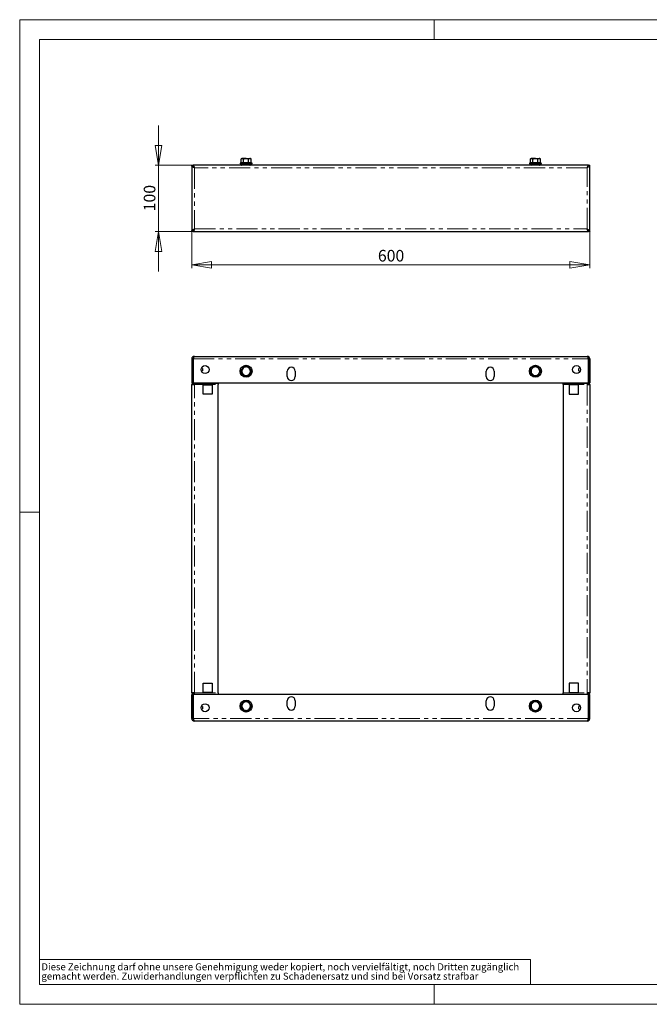
# Model space of a CAD drawing. Units: millimetres. Extents: x 0 to 420, y 0 to 297.
# Drawn here: x 0 to 190, y 0 to 297 of the extents above; entities that cross this region are included whole.
import ezdxf

# ---------------------------------------------------------------- set-up
doc = ezdxf.new("R2010")
doc.units = ezdxf.units.MM
doc.linetypes.add('PHANTOM', pattern=[12.7, 6.35, -1.27, 1.27, -1.27, 1.27, -1.27])
doc.styles.add('SLDTEXTSTYLE1', font='GOTHIC.TTF', dxfattribs={"width": 0.913})
doc.dimstyles.new('SLDDIMSTYLE0', dxfattribs={"dimtxt": 3.5, "dimasz": 6, "dimexe": 0, "dimexo": 0.0625, "dimgap": 0.875, "dimtad": 1, "dimdec": 1, "dimlfac": 5, "dimrnd": 1e-09, "dimzin": 12, "dimdsep": 46, "dimtxsty": 'SLDTEXTSTYLE1', "dimblk1": 'CLOSED', "dimblk2": 'CLOSED', "dimsah": 1, "dimcen": 0.09, "dimadec": 0, "dimazin": 3, "dimtfac": 1, "dimtdec": 1, "dimtofl": 0, "dimtmove": 0, "dimatfit": 3, "dimldrblk": 'CLOSED', "dimfxl": 1, "dimfrac": 2, "dimtolj": 1, "dimtzin": 12, "dimarcsym": 0})
doc.dimstyles.new('SLDDIMSTYLE1', dxfattribs={"dimtxt": 3.5, "dimasz": 6, "dimexe": 0, "dimexo": 0.0625, "dimgap": 0.875, "dimtad": 1, "dimdec": 1, "dimlfac": 5, "dimrnd": 1e-09, "dimzin": 12, "dimdsep": 46, "dimtxsty": 'SLDTEXTSTYLE1', "dimblk1": 'CLOSED', "dimblk2": 'CLOSED', "dimsah": 1, "dimcen": 0.09, "dimadec": 0, "dimazin": 3, "dimtfac": 1, "dimtdec": 1, "dimtmove": 0, "dimatfit": 0, "dimldrblk": 'CLOSED', "dimfxl": 1, "dimfrac": 2, "dimtolj": 1, "dimtzin": 12, "dimarcsym": 0})

# ---------------------------------------------------------------- blocks, each defined once
blk = doc.blocks.new('SW_NOTE_1')
at = {"color": 0, "linetype": 'Continuous', "lineweight": 0, "attachment_point": 1, "style": 'SLDTEXTSTYLE1'}
for s, insert, char_height in [('gemacht werden. Zuwiderhandlungen verpflichten zu Schadenersatz und sind bei Vorsatz strafbar', (0, -0.12), 2.1167), ('Diese Zeichnung darf ohne unsere Genehmigung weder kopiert, noch vervielfältigt, noch Dritten zugänglich', (0, 2.7), 2.11667)]:
    blk.add_mtext(s, dxfattribs=dict(at, insert=insert, char_height=char_height))
blk = doc.blocks.new('_Closed')
at = {"color": 0, "linetype": 'ByBlock', "lineweight": -2}
for p, q in [((-1, 0.166667), (0, 0)), ((-1, 0.166667), (-1, -0.166667)), ((0, 0), (-1, -0.166667)), ((0, 0), (-1, 0))]:
    blk.add_line(p, q, dxfattribs=at)
blk = doc.blocks.new('_D')
at = {"color": 7, "linetype": 'Continuous', "lineweight": 18}
for p, q in [((51.87, 233.21), (51.87, 222.09)), ((171.87, 233.21), (171.87, 222.09)), ((51.87, 223.09), (171.87, 223.09))]:
    blk.add_line(p, q, dxfattribs=at)
at = {"color": 7, "linetype": 'Continuous', "lineweight": 18, "xscale": 6, "yscale": 6, "rotation": 180}
blk.add_blockref('_Closed', (51.87, 223.09, -54.6), dxfattribs=at)
at = {"color": 7, "linetype": 'Continuous', "lineweight": 18, "xscale": 6, "yscale": 6}
blk.add_blockref('_Closed', (171.87, 223.09, -54.6), dxfattribs=at)
at = {"color": 7, "linetype": 'Continuous', "lineweight": 18, "insert": (107.99, 227.56), "char_height": 3.5, "attachment_point": 1, "style": 'SLDTEXTSTYLE1'}
blk.add_mtext('600', dxfattribs=at)
blk = doc.blocks.new('_D_1')
at = {"color": 7, "linetype": 'Continuous', "lineweight": 18}
for p, q in [((41.87, 253.09), (41.87, 265.09)), ((52.29, 253.09), (40.87, 253.09)), ((41.87, 253.09), (41.87, 233.09)), ((52.29, 233.09), (40.87, 233.09)), ((41.87, 233.09), (41.87, 221.09))]:
    blk.add_line(p, q, dxfattribs=at)
at = {"color": 7, "linetype": 'Continuous', "lineweight": 18, "xscale": 6, "yscale": 6}
for p, rotation in [((41.87, 253.09, -54.6), 270), ((41.87, 233.09, -54.6), 90)]:
    blk.add_blockref('_Closed', p, dxfattribs=dict(at, rotation=rotation))
at = {"color": 7, "linetype": 'Continuous', "lineweight": 18, "insert": (37.4, 239.21), "char_height": 3.5, "attachment_point": 1, "rotation": 90, "style": 'SLDTEXTSTYLE1'}
blk.add_mtext('100', dxfattribs=at)

msp = doc.modelspace()

# ---------------------------------------------------------------- linework, layer by layer
at = {"color": 7, "linetype": 'Continuous', "lineweight": 18}
for p, q in [((0, 0), (0, 297)), ((0, 297), (420, 297)), ((125, 291), (125, 297)), ((6, 291), (414.015, 291)), ((6, 291), (6, 6)), ((6, 148.5), (0, 148.5)), ((6, 13.5), (154, 13.5)), ((154, 13.5), (154, 6)), ((6, 6), (414.015, 6)), ((125, 0), (125, 6)), ((0, 0), (420, 0))]:
    msp.add_line(p, q, dxfattribs=at)
at = {"color": 7, "linetype": 'Continuous', "lineweight": 25}
for p, q in [((51.871, 252.973), (51.871, 233.213)), ((52.271, 252.973), (51.871, 252.973)), ((52.291, 252.997), (52.25, 252.973)), ((171.451, 253.093), (52.291, 253.093)), ((52.291, 252.875), (52.291, 253.093)), ((52.438, 252.617), (52.417, 252.602)), ((66.689, 253.776), (66.55, 253.725)), ((66.591, 253.493), (68.271, 253.493)), ((66.971, 255.113), (66.77, 254.996)), ((66.77, 254.996), (67.146, 255.113)), ((66.77, 253.88), (66.77, 254.996)), ((66.902, 253.128), (66.927, 253.212)), ((66.902, 253.128), (66.931, 253.169)), ((66.977, 253.283), (66.927, 253.212)), ((66.927, 253.212), (67.071, 253.128)), ((67.146, 255.113), (66.971, 255.113)), ((66.977, 253.283), (67.121, 253.198)), ((67.121, 253.198), (67.071, 253.128)), ((67.162, 253.193), (67.121, 253.198)), ((68.271, 255.113), (67.146, 255.113)), ((67.162, 253.193), (67.162, 253.093)), ((67.162, 253.193), (67.231, 253.193)), ((67.471, 253.493), (67.471, 253.093)), ((67.521, 253.88), (67.521, 254.996)), ((68.271, 255.113), (69.397, 255.113)), ((68.271, 253.493), (69.951, 253.493)), ((69.022, 254.996), (69.397, 255.113)), ((69.022, 253.88), (69.022, 254.996)), ((69.071, 253.093), (69.071, 253.493)), ((69.381, 253.193), (69.311, 253.193)), ((69.381, 253.193), (69.611, 253.193)), ((69.381, 253.093), (69.381, 253.193)), ((69.571, 255.113), (69.397, 255.113)), ((69.421, 253.198), (69.566, 253.283)), ((69.421, 253.087), (69.471, 253.157)), ((69.582, 253.093), (69.471, 253.157)), ((69.566, 253.283), (69.616, 253.212)), ((69.566, 253.283), (69.591, 253.198)), ((69.773, 254.996), (69.571, 255.113)), ((69.641, 253.157), (69.618, 253.125)), ((69.641, 253.157), (69.622, 253.093)), ((69.773, 253.88), (69.773, 254.996)), ((69.992, 253.725), (69.854, 253.776)), ((153.889, 253.776), (153.75, 253.725)), ((153.791, 253.493), (155.471, 253.493)), ((154.171, 255.113), (153.97, 254.996)), ((153.97, 254.996), (154.346, 255.113)), ((153.97, 253.88), (153.97, 254.996)), ((154.102, 253.128), (154.127, 253.212)), ((154.102, 253.128), (154.131, 253.169)), ((154.177, 253.283), (154.127, 253.212)), ((154.127, 253.212), (154.271, 253.128)), ((154.346, 255.113), (154.171, 255.113)), ((154.177, 253.283), (154.321, 253.198)), ((154.321, 253.198), (154.271, 253.128)), ((154.362, 253.193), (154.321, 253.198)), ((155.471, 255.113), (154.346, 255.113)), ((154.362, 253.193), (154.362, 253.093)), ((154.362, 253.193), (154.431, 253.193)), ((154.671, 253.493), (154.671, 253.093)), ((154.721, 253.88), (154.721, 254.996)), ((155.471, 255.113), (156.597, 255.113)), ((155.471, 253.493), (157.151, 253.493)), ((156.222, 254.996), (156.597, 255.113)), ((156.222, 253.88), (156.222, 254.996)), ((156.271, 253.093), (156.271, 253.493)), ((156.581, 253.193), (156.511, 253.193)), ((156.581, 253.093), (156.581, 253.193)), ((156.581, 253.193), (156.811, 253.193)), ((156.771, 255.113), (156.597, 255.113)), ((156.621, 253.198), (156.766, 253.283)), ((156.621, 253.087), (156.671, 253.157)), ((156.782, 253.093), (156.671, 253.157)), ((156.766, 253.283), (156.816, 253.212)), ((156.766, 253.283), (156.791, 253.198)), ((156.973, 254.996), (156.771, 255.113)), ((156.841, 253.157), (156.822, 253.093)), ((156.841, 253.157), (156.823, 253.133)), ((156.973, 253.88), (156.973, 254.996)), ((157.192, 253.725), (157.054, 253.776)), ((171.326, 252.601), (171.305, 252.617)), ((171.451, 253.093), (171.451, 252.884)), ((171.494, 252.972), (171.459, 252.992)), ((171.871, 252.973), (171.471, 252.973)), ((171.871, 233.213), (171.871, 252.973)), ((51.871, 233.213), (52.271, 233.213)), ((52.25, 233.213), (52.291, 233.189)), ((52.291, 233.301), (52.291, 233.093)), ((52.291, 233.093), (171.451, 233.093)), ((52.417, 233.584), (52.438, 233.568)), ((171.305, 233.568), (171.329, 233.586)), ((171.451, 233.093), (171.451, 233.324)), ((171.458, 233.192), (171.493, 233.212)), ((171.471, 233.213), (171.871, 233.213)), ((51.871, 194.655), (52.271, 194.655)), ((51.871, 194.655), (51.871, 187.455)), ((52.271, 194.655), (52.271, 187.455)), ((52.291, 187.455), (52.291, 194.655)), ((52.671, 195.455), (171.071, 195.455)), ((171.451, 187.455), (171.451, 194.655)), ((171.471, 194.655), (171.871, 194.655)), ((171.471, 194.655), (171.471, 187.455)), ((171.871, 194.655), (171.871, 187.455)), ((52.291, 192.92), (52.271, 192.94)), ((55.131, 191.805), (54.759, 191.905)), ((54.759, 191.005), (55.131, 191.105)), ((55.131, 191.805), (55.131, 191.105)), ((66.689, 190.955), (66.77, 190.955)), ((67.146, 191.605), (66.77, 190.955)), ((66.77, 190.955), (67.146, 190.305)), ((67.521, 192.255), (67.146, 191.605)), ((67.146, 190.305), (67.521, 189.655)), ((67.48, 192.325), (67.521, 192.255)), ((68.271, 192.255), (67.521, 192.255)), ((69.022, 192.255), (68.271, 192.255)), ((69.063, 192.325), (69.022, 192.255)), ((69.397, 191.605), (69.022, 192.255)), ((69.022, 189.655), (69.397, 190.305)), ((69.773, 190.955), (69.397, 191.605)), ((69.397, 190.305), (69.773, 190.955)), ((69.773, 190.955), (69.854, 190.955)), ((80.671, 189.355), (80.671, 190.955)), ((83.071, 190.955), (83.071, 189.355)), ((140.671, 189.355), (140.671, 190.955)), ((143.071, 190.955), (143.071, 189.355)), ((153.889, 190.955), (153.97, 190.955)), ((154.346, 191.605), (153.97, 190.955)), ((153.97, 190.955), (154.346, 190.305)), ((154.721, 192.255), (154.346, 191.605)), ((154.346, 190.305), (154.721, 189.655)), ((154.68, 192.325), (154.721, 192.255)), ((155.471, 192.255), (154.721, 192.255)), ((156.222, 192.255), (155.471, 192.255)), ((156.263, 192.325), (156.222, 192.255)), ((156.597, 191.605), (156.222, 192.255)), ((156.222, 189.655), (156.597, 190.305)), ((156.973, 190.955), (156.597, 191.605)), ((156.597, 190.305), (156.973, 190.955)), ((156.973, 190.955), (157.054, 190.955)), ((168.984, 191.905), (168.611, 191.805)), ((168.611, 191.105), (168.611, 191.805)), ((168.611, 191.105), (168.984, 191.005)), ((171.471, 192.94), (171.451, 192.92)), ((51.871, 187.455), (52.271, 187.455)), ((52.271, 189.969), (52.291, 189.989)), ((52.291, 187.455), (171.451, 187.455)), ((52.311, 187.455), (52.311, 187.395)), ((52.671, 187.395), (52.671, 187.455)), ((52.671, 187.375), (52.671, 187.395)), ((52.671, 186.955), (52.671, 187.375)), ((52.671, 187.375), (59.871, 187.375)), ((59.871, 187.395), (59.871, 187.455)), ((59.871, 187.395), (59.871, 187.375)), ((59.871, 187.375), (59.871, 186.955)), ((67.521, 189.655), (67.48, 189.584)), ((67.521, 189.655), (68.271, 189.655)), ((68.271, 189.655), (69.022, 189.655)), ((69.022, 189.655), (69.063, 189.584)), ((154.721, 189.655), (154.68, 189.584)), ((154.721, 189.655), (155.471, 189.655)), ((155.471, 189.655), (156.222, 189.655)), ((156.222, 189.655), (156.263, 189.584)), ((163.871, 187.455), (163.871, 187.395)), ((163.871, 187.375), (163.871, 187.395)), ((163.871, 187.375), (171.071, 187.375)), ((163.871, 186.955), (163.871, 187.375)), ((171.071, 187.455), (171.071, 187.395)), ((171.071, 187.395), (171.071, 187.375)), ((171.071, 187.375), (171.071, 186.955)), ((171.431, 187.395), (171.431, 187.455)), ((171.451, 189.989), (171.471, 189.969)), ((171.871, 187.455), (171.471, 187.455)), ((51.871, 93.955), (51.871, 186.955)), ((51.871, 186.955), (52.671, 186.955)), ((55.271, 186.855), (58.071, 186.855)), ((55.271, 184.055), (55.271, 186.855)), ((58.071, 186.855), (58.071, 184.055)), ((59.871, 93.955), (59.871, 186.955)), ((163.871, 186.955), (163.871, 93.955)), ((168.471, 186.855), (165.671, 186.855)), ((165.671, 186.855), (165.671, 184.055)), ((168.471, 184.055), (168.471, 186.855)), ((171.071, 186.955), (171.871, 186.955)), ((171.871, 186.955), (171.871, 93.955)), ((58.071, 184.055), (55.271, 184.055)), ((165.671, 184.055), (168.471, 184.055)), ((55.271, 96.855), (58.071, 96.855)), ((55.271, 94.055), (55.271, 96.855)), ((58.071, 96.855), (58.071, 94.055)), ((168.471, 96.855), (165.671, 96.855)), ((165.671, 96.855), (165.671, 94.055)), ((168.471, 94.055), (168.471, 96.855)), ((52.671, 93.955), (51.871, 93.955)), ((51.871, 93.455), (52.271, 93.455)), ((51.871, 86.255), (51.871, 93.455)), ((52.271, 86.255), (52.271, 93.455)), ((171.451, 93.455), (52.291, 93.455)), ((52.291, 93.455), (52.291, 86.255)), ((52.311, 93.515), (52.311, 93.455)), ((52.671, 93.535), (52.671, 93.955)), ((52.671, 93.535), (59.871, 93.535)), ((52.671, 93.515), (52.671, 93.535)), ((52.671, 93.455), (52.671, 93.515)), ((58.071, 94.055), (55.271, 94.055)), ((59.871, 93.955), (59.871, 93.535)), ((59.871, 93.535), (59.871, 93.515)), ((59.871, 93.455), (59.871, 93.515)), ((163.871, 93.535), (163.871, 93.955)), ((163.871, 93.535), (171.071, 93.535)), ((163.871, 93.515), (163.871, 93.535)), ((163.871, 93.515), (163.871, 93.455)), ((165.671, 94.055), (168.471, 94.055)), ((171.871, 93.955), (171.071, 93.955)), ((171.071, 93.955), (171.071, 93.535)), ((171.071, 93.535), (171.071, 93.515)), ((171.071, 93.515), (171.071, 93.455)), ((171.431, 93.455), (171.431, 93.515)), ((171.451, 93.455), (171.451, 86.255)), ((171.871, 93.455), (171.471, 93.455)), ((171.471, 86.255), (171.471, 93.455)), ((171.871, 86.255), (171.871, 93.455)), ((52.291, 90.92), (52.271, 90.94)), ((55.131, 89.805), (54.759, 89.905)), ((54.759, 89.005), (55.131, 89.105)), ((55.131, 89.805), (55.131, 89.105)), ((66.689, 89.955), (66.77, 89.955)), ((67.146, 90.605), (66.77, 89.955)), ((66.77, 89.955), (67.146, 89.305)), ((67.521, 91.255), (67.146, 90.605)), ((67.146, 89.305), (67.521, 88.655)), ((67.48, 91.325), (67.521, 91.255)), ((68.271, 91.255), (67.521, 91.255)), ((69.022, 91.255), (68.271, 91.255)), ((69.063, 91.325), (69.022, 91.255)), ((69.397, 90.605), (69.022, 91.255)), ((69.022, 88.655), (69.397, 89.305)), ((69.773, 89.955), (69.397, 90.605)), ((69.397, 89.305), (69.773, 89.955)), ((69.773, 89.955), (69.854, 89.955)), ((80.671, 89.955), (80.671, 91.555)), ((83.071, 91.555), (83.071, 89.955)), ((140.671, 89.955), (140.671, 91.555)), ((143.071, 91.555), (143.071, 89.955)), ((153.889, 89.955), (153.97, 89.955)), ((154.346, 90.605), (153.97, 89.955)), ((153.97, 89.955), (154.346, 89.305)), ((154.721, 91.255), (154.346, 90.605)), ((154.346, 89.305), (154.721, 88.655)), ((154.68, 91.325), (154.721, 91.255)), ((155.471, 91.255), (154.721, 91.255)), ((156.222, 91.255), (155.471, 91.255)), ((156.263, 91.325), (156.222, 91.255)), ((156.597, 90.605), (156.222, 91.255)), ((156.222, 88.655), (156.597, 89.305)), ((156.973, 89.955), (156.597, 90.605)), ((156.597, 89.305), (156.973, 89.955)), ((156.973, 89.955), (157.054, 89.955)), ((168.984, 89.905), (168.611, 89.805)), ((168.611, 89.105), (168.611, 89.805)), ((168.611, 89.105), (168.984, 89.005)), ((171.471, 90.94), (171.451, 90.92)), ((52.271, 86.255), (51.871, 86.255)), ((52.271, 87.969), (52.291, 87.989)), ((67.521, 88.655), (67.48, 88.584)), ((67.521, 88.655), (68.271, 88.655)), ((68.271, 88.655), (69.022, 88.655)), ((69.022, 88.655), (69.063, 88.584)), ((154.721, 88.655), (154.68, 88.584)), ((154.721, 88.655), (155.471, 88.655)), ((155.471, 88.655), (156.222, 88.655)), ((156.222, 88.655), (156.263, 88.584)), ((171.451, 87.989), (171.471, 87.969)), ((171.871, 86.255), (171.471, 86.255)), ((171.071, 85.455), (52.671, 85.455))]:
    msp.add_line(p, q, dxfattribs=at)
at = {"color": 8, "linetype": 'PHANTOM', "lineweight": 18}
for p, q in [((66.55, 253.725), (68.271, 253.725)), ((67.071, 253.128), (66.902, 253.128)), ((67.231, 253.093), (67.231, 253.193)), ((68.271, 253.725), (69.992, 253.725)), ((69.311, 253.093), (69.311, 253.193)), ((69.421, 253.198), (69.591, 253.198)), ((69.471, 253.157), (69.641, 253.157)), ((153.75, 253.725), (155.471, 253.725)), ((154.271, 253.128), (154.102, 253.128)), ((154.431, 253.093), (154.431, 253.193)), ((155.471, 253.725), (157.192, 253.725)), ((156.511, 253.093), (156.511, 253.193)), ((156.621, 253.198), (156.791, 253.198)), ((156.671, 253.157), (156.841, 253.157)), ((52.671, 252.293), (52.671, 233.893)), ((171.071, 252.293), (52.671, 252.293)), ((171.071, 233.893), (171.071, 252.293)), ((52.671, 233.893), (171.071, 233.893)), ((52.291, 194.655), (171.451, 194.655)), ((52.291, 187.375), (52.291, 186.975)), ((52.311, 187.395), (52.671, 187.395)), ((52.671, 187.395), (59.871, 187.395)), ((163.871, 187.395), (171.071, 187.395)), ((171.071, 187.395), (171.431, 187.395)), ((171.451, 186.975), (171.451, 187.375)), ((52.671, 93.955), (52.671, 186.955)), ((52.671, 186.955), (59.871, 186.955)), ((163.871, 186.955), (171.071, 186.955)), ((171.071, 186.955), (171.071, 93.955)), ((52.291, 93.535), (52.291, 93.935)), ((52.311, 93.515), (52.671, 93.515)), ((52.671, 93.955), (59.871, 93.955)), ((52.671, 93.515), (59.871, 93.515)), ((163.871, 93.955), (171.071, 93.955)), ((163.871, 93.515), (171.071, 93.515)), ((171.071, 93.515), (171.431, 93.515)), ((171.451, 93.935), (171.451, 93.535)), ((171.451, 86.255), (52.291, 86.255))]:
    msp.add_line(p, q, dxfattribs=at)
at = {"color": 7, "linetype": 'Continuous', "lineweight": 25, "flags": 128}
for points in [[(52.671, 252.293), (52.372, 252.459), (52.116, 252.625), (51.941, 252.791), (51.871, 252.973)], [(52.291, 253.093), (52.386, 253.032), (52.481, 252.858), (52.576, 252.599), (52.671, 252.293)], [(66.902, 253.128), (66.914, 253.102), (66.931, 253.093)], [(67.162, 253.093), (67.114, 253.102), (67.071, 253.128)], [(67.146, 255.113), (67.172, 255.112), (67.521, 254.996)], [(67.521, 254.996), (67.685, 255.04), (68.271, 255.113)], [(68.271, 255.113), (68.455, 255.105), (69.022, 254.996)], [(69.471, 253.157), (69.429, 253.183), (69.381, 253.193)], [(69.397, 255.113), (69.424, 255.112), (69.773, 254.996)], [(69.611, 253.193), (69.629, 253.183), (69.641, 253.157)], [(154.102, 253.128), (154.114, 253.102), (154.131, 253.093)], [(154.362, 253.093), (154.314, 253.102), (154.271, 253.128)], [(154.346, 255.113), (154.372, 255.112), (154.721, 254.996)], [(154.721, 254.996), (154.885, 255.04), (155.471, 255.113)], [(155.471, 255.113), (155.655, 255.105), (156.222, 254.996)], [(156.671, 253.157), (156.629, 253.183), (156.581, 253.193)], [(156.597, 255.113), (156.624, 255.112), (156.973, 254.996)], [(156.811, 253.193), (156.829, 253.183), (156.841, 253.157)], [(171.071, 252.293), (171.166, 252.599), (171.261, 252.858), (171.356, 253.032), (171.451, 253.093)], [(171.871, 252.973), (171.813, 252.806), (171.647, 252.64), (171.397, 252.474), (171.071, 252.293)], [(51.871, 233.213), (51.93, 233.379), (52.096, 233.545), (52.346, 233.711), (52.671, 233.893)], [(52.671, 233.893), (52.576, 233.586), (52.481, 233.327), (52.386, 233.153), (52.291, 233.093)], [(171.451, 233.093), (171.366, 233.142), (171.281, 233.283), (171.196, 233.5), (171.11, 233.765), (171.071, 233.893)], [(171.071, 233.893), (171.378, 233.723), (171.637, 233.553), (171.811, 233.383), (171.871, 233.213)], [(52.671, 195.455), (52.576, 195.394), (52.481, 195.22), (52.386, 194.961), (52.291, 194.655)], [(171.451, 194.655), (171.356, 194.961), (171.261, 195.22), (171.166, 195.394), (171.071, 195.455)], [(52.291, 86.255), (52.386, 85.949), (52.481, 85.689), (52.576, 85.516), (52.671, 85.455)], [(171.071, 85.455), (171.166, 85.516), (171.261, 85.689), (171.356, 85.949), (171.451, 86.255)]]:
    msp.add_lwpolyline(points, dxfattribs=at)
at = {"color": 8, "linetype": 'PHANTOM', "lineweight": 18, "flags": 128}
for points in [[(66.77, 253.88), (67.14, 253.949), (67.521, 253.88)], [(67.521, 253.88), (68.26, 253.949), (69.022, 253.88)], [(69.022, 253.88), (69.391, 253.949), (69.773, 253.88)], [(153.97, 253.88), (154.34, 253.949), (154.721, 253.88)], [(154.721, 253.88), (155.46, 253.949), (156.222, 253.88)], [(156.222, 253.88), (156.591, 253.949), (156.973, 253.88)]]:
    msp.add_lwpolyline(points, dxfattribs=at)
at = {"color": 7, "linetype": 'Continuous', "lineweight": 25}
for centre, radius in [((55.871, 191.455), 1.2), ((68.271, 190.955), 1.8), ((155.471, 190.955), 1.8), ((167.871, 191.455), 1.2), ((55.871, 89.455), 1.2), ((68.271, 89.955), 1.8), ((155.471, 89.955), 1.8), ((167.871, 89.455), 1.2)]:
    msp.add_circle(centre, radius, dxfattribs=at)
at = {"color": 8, "linetype": 'PHANTOM', "lineweight": 18}
for centre in [(68.271, 190.955), (155.471, 190.955), (68.271, 89.955), (155.471, 89.955)]:
    msp.add_circle(centre, 1.721, dxfattribs=at)
at = {"color": 7, "linetype": 'Continuous', "lineweight": 25}
for centre, radius, start, end in [((53.295, 253.117), 1.034, 188.03946, 232.89163), ((51.871, 251.963), 0.865, 22.38493, 54.23201), ((66.591, 253.613), 0.12, 110, 270), ((66.653, 253.888), 0.118, 287.85122, 356.24027), ((67.085, 252.789), 1.064, 68.16332, 111.83668), ((67.231, 252.993), 0.2, 30, 90), ((67.399, 253.868), 0.123, 311.59681, 5.79158), ((69.144, 253.868), 0.123, 174.20842, 228.40319), ((69.311, 252.993), 0.2, 90, 150), ((69.891, 253.889), 0.119, 184.24349, 251.66503), ((69.951, 253.613), 0.12, 270, 70), ((153.791, 253.613), 0.12, 110, 270), ((153.853, 253.888), 0.118, 287.85122, 356.24027), ((154.285, 252.789), 1.064, 68.16332, 111.83668), ((154.431, 252.993), 0.2, 30, 90), ((154.599, 253.868), 0.123, 311.59681, 5.79158), ((156.344, 253.868), 0.123, 174.20842, 228.40319), ((156.511, 252.993), 0.2, 90, 150), ((157.091, 253.889), 0.119, 184.24349, 251.66503), ((157.151, 253.613), 0.12, 270, 70), ((170.185, 253.272), 1.321, 312.16248, 346.90643), ((171.859, 251.971), 0.851, 125.23484, 157.78462), ((53.558, 232.913), 1.321, 132.16248, 166.90643), ((51.899, 234.205), 0.833, 304.52124, 338.0027), ((171.883, 234.235), 0.881, 202.90067, 233.84335), ((170.347, 233.008), 1.143, 10.28215, 50.64894), ((52.671, 194.655), 0.8, 90, 180), ((52.667, 194.656), 0.395, 137.71219, 180.14956), ((171.071, 194.655), 0.8, 360, 90), ((171.101, 194.661), 0.371, 358.9962, 43.313), ((68.271, 190.955), 1.3, 150, 210), ((68.271, 190.955), 1.3, 90, 150), ((68.271, 190.955), 1.3, 210, 270), ((68.271, 190.955), 1.3, 30, 90), ((68.271, 190.955), 1.3, 270, 330), ((68.271, 190.955), 1.3, 330, 30), ((81.871, 190.955), 1.2, 0, 180), ((141.871, 190.955), 1.2, 360, 180), ((155.471, 190.955), 1.3, 150, 210), ((155.471, 190.955), 1.3, 90, 150), ((155.471, 190.955), 1.3, 210, 270), ((155.471, 190.955), 1.3, 30, 90), ((155.471, 190.955), 1.3, 270, 330), ((155.471, 190.955), 1.3, 330, 30), ((52.291, 186.955), 0.42, 90, 180), ((52.291, 187.395), 0.02, 270, 0), ((52.291, 187.395), 0.42, 270, 334.79123), ((81.871, 189.355), 1.2, 180, 360), ((141.871, 189.355), 1.2, 180, 0), ((171.451, 187.395), 0.42, 205.20877, 270), ((171.451, 187.395), 0.02, 180, 270), ((171.451, 186.955), 0.42, 360, 90), ((52.291, 186.955), 0.02, 90, 180), ((171.451, 186.955), 0.02, 360, 90), ((52.291, 93.955), 0.42, 180, 270), ((52.291, 93.955), 0.02, 180, 270), ((52.291, 93.515), 0.42, 25.20877, 90), ((52.291, 93.515), 0.02, 0, 90), ((81.871, 91.555), 1.2, 0, 180), ((141.871, 91.555), 1.2, 0, 180), ((171.451, 93.515), 0.42, 90, 154.79123), ((171.451, 93.515), 0.02, 90, 180), ((171.451, 93.955), 0.02, 270, 0), ((171.451, 93.955), 0.42, 270, 360), ((68.271, 89.955), 1.3, 150, 210), ((68.271, 89.955), 1.3, 90, 150), ((68.271, 89.955), 1.3, 210, 270), ((68.271, 89.955), 1.3, 30, 90), ((68.271, 89.955), 1.3, 270, 330), ((68.271, 89.955), 1.3, 330, 30), ((81.871, 89.955), 1.2, 180, 360), ((141.871, 89.955), 1.2, 180, 360), ((155.471, 89.955), 1.3, 150, 210), ((155.471, 89.955), 1.3, 90, 150), ((155.471, 89.955), 1.3, 210, 270), ((155.471, 89.955), 1.3, 30, 90), ((155.471, 89.955), 1.3, 270, 330), ((155.471, 89.955), 1.3, 330, 30), ((52.671, 86.255), 0.8, 180, 270), ((52.642, 86.248), 0.371, 178.9962, 223.313), ((171.071, 86.255), 0.8, 270, 360), ((171.076, 86.254), 0.395, 317.71219, 0.14956)]:
    msp.add_arc(centre, radius, start, end, dxfattribs=at)
at = {"color": 8, "linetype": 'PHANTOM', "lineweight": 18}
for centre, radius, start, end in [((68.271, 249.73), 4.122, 78.93432, 101.06568), ((69.458, 252.78), 1.071, 68.33271, 111.66729), ((155.471, 249.73), 4.122, 78.93432, 101.06568), ((156.658, 252.78), 1.071, 68.33271, 111.66729), ((3.288, 228.473), 73.67, 329.38465, 330.61535), ((3.288, 153.437), 73.67, 29.38465, 30.61535), ((68.271, 265.991), 73.67, 269.38465, 270.61535), ((133.255, 228.473), 73.67, 209.38465, 210.61535), ((133.255, 153.437), 73.67, 149.38465, 150.61535), ((90.488, 228.473), 73.67, 329.38465, 330.61535), ((90.488, 153.437), 73.67, 29.38465, 30.61535), ((155.471, 265.991), 73.67, 269.38465, 270.61535), ((220.455, 228.473), 73.67, 209.38465, 210.61535), ((220.455, 153.437), 73.67, 149.38465, 150.61535), ((68.271, 115.918), 73.67, 89.38465, 90.61535), ((155.471, 115.918), 73.67, 89.38465, 90.61535), ((3.288, 127.473), 73.67, 329.38465, 330.61535), ((3.288, 52.437), 73.67, 29.38465, 30.61535), ((68.271, 164.991), 73.67, 269.38465, 270.61535), ((133.255, 127.473), 73.67, 209.38465, 210.61535), ((133.255, 52.437), 73.67, 149.38465, 150.61535), ((90.488, 127.473), 73.67, 329.38465, 330.61535), ((90.488, 52.437), 73.67, 29.38465, 30.61535), ((155.471, 164.991), 73.67, 269.38465, 270.61535), ((220.455, 127.473), 73.67, 209.38465, 210.61535), ((220.455, 52.437), 73.67, 149.38465, 150.61535), ((68.271, 14.918), 73.67, 89.38465, 90.61535), ((155.471, 14.918), 73.67, 89.38465, 90.61535)]:
    msp.add_arc(centre, radius, start, end, dxfattribs=at)

# ---------------------------------------------------------------- block references
at = {"color": 7, "linetype": 'Continuous', "lineweight": 0}
msp.add_blockref('SW_NOTE_1', (6.547, 9.664), dxfattribs=at)

# ---------------------------------------------------------------- dimensions: what is measured, and where the dimension line sits
at = {"color": 7, "linetype": 'Continuous', "lineweight": 18}
dim = msp.add_linear_dim(base=(41.87, 233.093), p1=(52.291, 253.093), p2=(52.291, 233.093), angle=90, dimstyle='SLDDIMSTYLE1', dxfattribs=at)
dim.commit()
dim.dimension.update_dxf_attribs({"geometry": '_D_1', "text_midpoint": (41.87, 243.093), "dimtype": 160})
dim = msp.add_linear_dim(base=(171.871, 223.092), p1=(51.871, 233.213), p2=(171.871, 233.213), dimstyle='SLDDIMSTYLE0', dxfattribs=at)
dim.commit()
dim.dimension.update_dxf_attribs({"geometry": '_D', "text_midpoint": (111.871, 223.092), "dimtype": 160})

doc.saveas('drawing.dxf')
